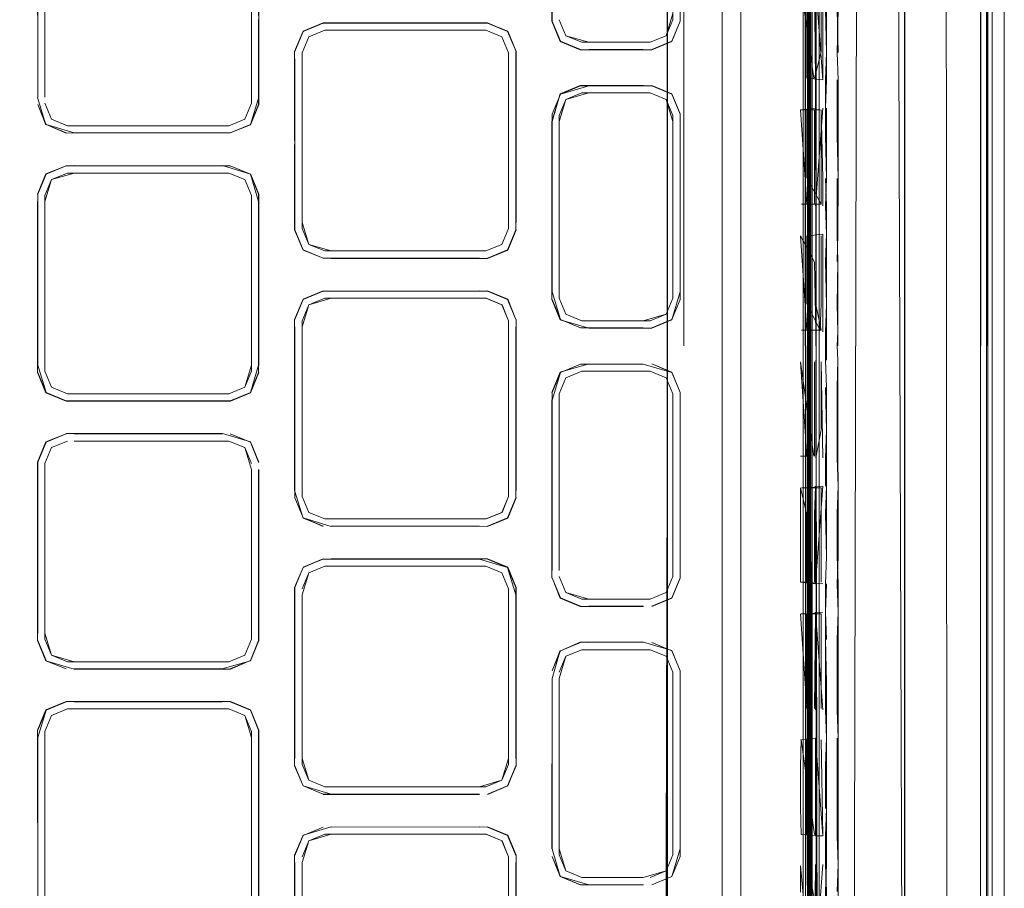
# Model space of a CAD drawing. Units: metres. Extents: x 4.48 to 13.14, y -7.46 to -1.95.
# Drawn here: x 6.83 to 6.9, y -4.94 to -4.87 of the extents above; entities that cross this region are included whole.
import ezdxf

# ---------------------------------------------------------------- set-up
doc = ezdxf.new("R2010")
doc.units = ezdxf.units.M
doc.header["$MEASUREMENT"] = 0

# ---------------------------------------------------------------- blocks, each defined once
blk = doc.blocks.new('6c36d870-0eeb-42c6-b902-b7489526d2e2')
at = {"color": 18, "lineweight": 9, "true_color": 0x000000}
for p, q in [((6.885374, -4.732968), (6.885374, -4.895145)), ((6.897722, -5.025392), (6.897719, -4.740812)), ((6.898602, -4.740702), (6.898602, -5.026167)), ((6.884403, -5.025392), (6.884403, -4.745843)), ((6.899516, -4.764123), (6.899516, -5.037809)), ((6.884738, -5.025392), (6.884738, -4.764898)), ((6.884872, -5.025392), (6.884872, -4.764898)), ((6.885603, -4.764898), (6.885603, -5.057322)), ((6.875431, -4.770196), (6.875431, -4.895145)), ((6.898271, -5.020366), (6.898271, -4.769924)), ((6.878328, -4.877799), (6.878328, -4.828963)), ((6.885069, -4.832005), (6.885073, -4.877275)), ((6.892036, -4.896217), (6.892036, -4.869869)), ((6.846768, -4.886309), (6.846768, -4.873125)), ((6.862282, -4.885869), (6.862282, -4.873565)), ((6.88697, -4.879335), (6.88697, -4.87514)), ((6.843528, -4.876468), (6.843528, -4.877015)), ((6.866081, -4.877828), (6.866579, -4.876627)), ((6.842883, -4.878515), (6.843507, -4.877011)), ((6.884693, -4.877393), (6.884693, -4.882509)), ((6.829155, -4.878603), (6.827954, -4.878105)), ((6.842472, -4.878105), (6.841271, -4.878603)), ((6.874621, -4.87829), (6.874621, -4.891086)), ((6.878328, -4.898589), (6.878328, -4.877799)), ((6.842882, -4.882239), (6.841378, -4.881616)), ((6.841271, -4.882152), (6.842472, -4.88265)), ((6.885074, -4.882556), (6.885074, -4.898267)), ((6.826919, -4.883743), (6.826919, -4.896594)), ((6.827455, -4.88385), (6.827455, -4.896594)), ((6.846231, -4.886416), (6.846855, -4.88792)), ((6.884693, -4.886859), (6.884694, -4.891975)), ((6.848467, -4.888008), (6.847266, -4.88751)), ((6.885874, -4.894072), (6.885873, -4.888801)), ((6.860089, -4.891557), (6.848962, -4.891557)), ((6.861785, -4.892055), (6.860584, -4.891557)), ((6.866081, -4.891086), (6.866081, -4.891548)), ((6.885074, -4.898264), (6.885074, -4.892021)), ((6.846768, -4.893255), (6.846768, -4.893696)), ((6.862282, -4.90644), (6.862282, -4.893255)), ((6.8724, -4.893247), (6.872922, -4.893247)), ((6.892036, -4.895145), (6.892038, -4.94583)), ((6.898175, -5.049478), (6.89818, -4.895145)), ((6.892037, -4.967751), (6.892036, -4.896217)), ((6.842472, -4.898235), (6.84127, -4.898733)), ((6.885074, -4.898267), (6.885072, -4.922471)), ((6.878328, -4.898589), (6.878328, -4.961423)), ((6.84078, -4.901724), (6.829043, -4.901724)), ((6.826919, -4.903874), (6.827543, -4.90237)), ((6.840776, -4.902282), (6.84127, -4.902282)), ((6.884693, -4.903431), (6.884206, -4.903431)), ((6.827455, -4.917165), (6.827455, -4.90398)), ((6.842969, -4.904421), (6.842969, -4.917165)), ((6.84297, -4.904421), (6.84297, -4.917165)), ((6.847266, -4.90764), (6.846768, -4.90644)), ((6.88526, -4.912897), (6.88526, -4.907781)), ((6.884693, -4.912897), (6.884205, -4.912897)), ((6.846231, -4.913279), (6.846231, -4.92613)), ((6.846231, -4.913826), (6.846231, -4.92613)), ((6.867779, -4.917957), (6.872921, -4.917957)), ((6.841271, -4.918863), (6.842472, -4.918366)), ((6.865544, -4.932914), (6.865544, -4.920118)), ((6.86608, -4.933376), (6.86608, -4.920118)), ((6.885072, -4.922471), (6.885071, -4.941403)), ((6.827456, -4.936855), (6.827456, -4.924111)), ((6.827456, -4.924111), (6.827456, -4.924551)), ((6.84297, -4.924111), (6.84297, -4.936855)), ((6.826919, -4.924551), (6.826919, -4.936855)), ((6.843507, -4.924551), (6.843507, -4.936855)), ((6.886971, -4.931937), (6.88697, -4.924616)), ((6.862282, -4.92657), (6.862282, -4.92613)), ((6.846855, -4.928181), (6.846231, -4.926677)), ((6.860092, -4.928826), (6.848356, -4.928826)), ((6.886149, -4.929887), (6.886149, -4.934082)), ((6.885872, -4.931937), (6.885345, -4.931937)), ((6.862819, -4.94626), (6.862819, -4.933956)), ((6.867672, -4.935611), (6.872399, -4.935611))]:
    blk.add_line(p, q, dxfattribs=at)
for points in [[(6.687682, -4.752481), (6.687667, -4.740922), (6.688475, -4.736561), (6.690972, -4.733188), (6.694025, -4.730913), (6.697973, -4.730031), (6.883424, -4.730031), (6.884574, -4.730557), (6.88505, -4.731827), (6.88505, -5.058463)], [(6.89818, -4.895145), (6.898175, -4.740812), (6.897317, -4.736126), (6.895037, -4.732392), (6.891657, -4.729874)], [(6.88456, -4.895145), (6.88456, -4.731834), (6.88409, -4.730582)], [(6.884603, -4.895145), (6.88456, -5.057322), (6.884603, -4.731827)], [(6.896875, -4.736122), (6.897738, -4.74081), (6.897744, -4.895145), (6.897733, -4.740811)], [(6.874192, -4.741822), (6.874192, -4.761642), (6.874221, -4.742179), (6.874221, -4.895145), (6.874221, -4.761642), (6.874191, -4.895145)], [(6.874221, -5.025387), (6.874226, -4.741775)], [(6.879722, -5.04048), (6.879722, -4.74981), (6.878465, -4.746777), (6.875431, -4.74552), (6.872675, -4.74552)], [(6.879722, -4.74981), (6.879722, -5.04048), (6.878465, -5.043513)], [(6.884791, -4.764856), (6.884872, -4.752481), (6.884791, -4.764898), (6.884872, -5.041422)], [(6.874186, -4.895145), (6.874187, -4.761642), (6.874191, -4.895145)], [(6.898175, -5.037809), (6.89818, -4.895145), (6.89819, -5.026167), (6.89818, -4.764123), (6.898196, -4.895145), (6.898175, -4.764123)], [(6.884791, -4.764898), (6.884791, -5.057322), (6.88506, -5.041422)], [(6.885089, -4.895145), (6.885089, -4.764898), (6.88506, -4.895145)], [(6.884958, -4.769924), (6.884958, -5.020366), (6.887642, -5.020398)], [(6.885135, -5.020397), (6.888055, -5.020398), (6.888634, -4.769924), (6.885016, -4.769892)], [(6.885064, -4.773094), (6.885055, -4.770069), (6.885075, -4.894072), (6.885064, -4.773094), (6.885074, -4.892021)], [(6.885135, -4.769892), (6.885603, -5.020366)], [(6.891237, -4.769893), (6.888679, -4.769893), (6.891238, -4.769893), (6.892092, -5.020397), (6.887951, -5.020398)], [(6.892038, -4.773158), (6.892034, -4.769987), (6.892016, -4.895145), (6.892038, -4.84446), (6.892016, -4.895145)], [(6.896947, -5.020397), (6.895257, -5.020397), (6.895107, -4.769924)], [(6.885054, -4.895145), (6.885055, -4.773118), (6.885056, -5.017133), (6.885064, -4.895145), (6.88506, -5.017137), (6.885074, -4.898264), (6.88506, -5.017137)], [(6.867673, -4.854679), (6.866168, -4.855303), (6.867668, -4.854657), (6.866151, -4.855286), (6.865523, -4.856802), (6.866168, -4.855303), (6.865544, -4.856807), (6.865544, -4.870741), (6.866168, -4.872245), (6.867673, -4.872869), (6.866168, -4.872245)], [(6.873029, -4.854679), (6.874533, -4.855303), (6.875157, -4.856807), (6.875179, -4.870745), (6.87455, -4.872262), (6.873029, -4.872869), (6.874533, -4.872245)], [(6.865544, -4.870741), (6.866151, -4.872262), (6.865523, -4.870745), (6.865523, -4.857372), (6.865544, -4.870741)], [(6.874621, -4.870634), (6.874123, -4.871835), (6.874621, -4.870634), (6.874621, -4.857376)], [(6.827526, -4.862092), (6.826897, -4.863609), (6.827543, -4.862109), (6.826919, -4.863613), (6.826919, -4.876464)], [(6.841271, -4.862021), (6.842472, -4.862519), (6.84297, -4.86372), (6.84297, -4.876904), (6.842472, -4.878105)], [(6.827456, -4.86416), (6.827953, -4.862519), (6.827456, -4.86372), (6.827456, -4.876464), (6.827455, -4.86416)], [(6.827456, -4.876464), (6.827456, -4.86372), (6.827954, -4.862519)], [(6.843528, -4.877015), (6.842899, -4.878532), (6.841378, -4.879139), (6.842882, -4.878515), (6.843506, -4.877011), (6.843507, -4.86416)], [(6.84297, -4.876464), (6.84297, -4.86416), (6.84297, -4.876904)], [(6.843506, -4.86416), (6.843528, -4.876468), (6.843528, -4.863609)], [(6.88697, -4.865674), (6.887024, -4.863624), (6.887024, -4.867819), (6.88697, -4.869869), (6.887024, -4.87309)], [(6.88697, -4.865674), (6.887024, -4.867819), (6.887024, -4.869869), (6.88697, -4.87309)], [(6.885196, -4.875033), (6.884205, -4.867926)], [(6.884693, -4.867926), (6.884693, -4.875033)], [(6.885346, -4.87514), (6.885259, -4.867926)], [(6.885873, -4.869869), (6.885873, -4.87514), (6.885345, -4.867819)], [(6.885748, -4.873043), (6.885748, -4.867926), (6.885873, -4.869869)], [(6.874621, -4.870172), (6.874123, -4.871835), (6.872922, -4.872333), (6.867779, -4.872333), (6.866578, -4.871835), (6.86608, -4.870634)], [(6.860694, -4.870869), (6.848356, -4.870869), (6.846839, -4.871498), (6.84621, -4.873014), (6.846855, -4.871514), (6.846231, -4.873018)], [(6.846855, -4.871514), (6.84836, -4.87089), (6.86069, -4.87089), (6.862211, -4.871498), (6.86284, -4.873014), (6.862195, -4.871514)], [(6.862195, -4.871514), (6.86069, -4.87089), (6.84836, -4.87089), (6.846855, -4.871514)], [(6.86069, -4.87089), (6.862195, -4.871514), (6.86069, -4.87089)], [(6.862819, -4.873018), (6.86284, -4.885873), (6.86284, -4.873014), (6.862195, -4.871514), (6.860694, -4.870869)], [(6.868302, -4.872333), (6.866578, -4.871835), (6.86608, -4.870634)], [(6.86608, -4.870634), (6.866578, -4.871835), (6.867779, -4.872333), (6.872399, -4.872333), (6.868302, -4.872333)], [(6.866151, -4.872262), (6.867668, -4.87289), (6.873033, -4.87289), (6.87455, -4.872262), (6.875157, -4.870741), (6.874533, -4.872245)], [(6.846768, -4.873125), (6.847266, -4.871924), (6.848467, -4.871427), (6.860583, -4.871427)], [(6.860583, -4.871427), (6.861784, -4.871924), (6.862282, -4.873125), (6.862282, -4.886309), (6.861784, -4.88751)], [(6.847266, -4.871924), (6.846768, -4.873125), (6.847266, -4.871924)], [(6.846768, -4.873125), (6.847266, -4.871924)], [(6.84836, -4.888544), (6.846855, -4.88792), (6.846231, -4.886416), (6.84621, -4.873014)], [(6.846768, -4.873125), (6.846768, -4.885869), (6.846768, -4.873565)], [(6.862819, -4.886416), (6.862195, -4.88792), (6.86069, -4.888544), (6.862195, -4.88792), (6.862819, -4.886416), (6.862819, -4.873018)], [(6.868302, -4.872869), (6.872399, -4.872869), (6.868302, -4.872869)], [(6.885073, -4.87513), (6.885073, -4.873079), (6.885073, -4.879327), (6.885073, -4.877275)], [(6.88526, -4.875033), (6.885748, -4.873043)], [(6.886149, -4.877285), (6.886148, -4.882556), (6.886095, -4.879335), (6.886095, -4.877285), (6.886149, -4.87514), (6.886149, -4.87309), (6.886095, -4.87514), (6.886095, -4.877285)], [(6.887024, -4.882556), (6.887024, -4.87514), (6.88697, -4.87309), (6.887024, -4.87514)], [(6.846231, -4.885869), (6.846231, -4.873565), (6.846231, -4.885869)], [(6.860583, -4.888008), (6.861784, -4.88751), (6.862282, -4.886309), (6.862282, -4.873565), (6.862282, -4.885869)], [(6.861784, -4.88751), (6.862282, -4.886309), (6.862282, -4.873565)], [(6.862819, -4.873565), (6.862819, -4.885869)], [(6.884757, -4.875033), (6.885873, -4.87514)], [(6.885073, -4.879327), (6.885073, -4.87514), (6.885074, -4.882556)], [(6.865544, -4.87829), (6.866151, -4.8762), (6.867668, -4.875572), (6.872403, -4.875572), (6.868302, -4.875593), (6.866168, -4.876217), (6.867673, -4.875593)], [(6.866579, -4.876627), (6.86778, -4.876129), (6.872922, -4.876129), (6.874123, -4.876627), (6.874621, -4.877828), (6.874621, -4.891548), (6.874123, -4.892749), (6.872922, -4.893247), (6.86778, -4.893247), (6.866579, -4.892749), (6.866081, -4.891548), (6.866081, -4.877828)], [(6.867673, -4.875593), (6.866168, -4.876217), (6.867673, -4.875593)], [(6.874123, -4.876627), (6.872922, -4.876129), (6.868302, -4.876129), (6.866579, -4.876627), (6.867779, -4.876129)], [(6.874534, -4.876217), (6.873029, -4.875593), (6.867673, -4.875593)], [(6.874123, -4.876627), (6.872922, -4.876129), (6.868302, -4.876129)], [(6.874621, -4.877828), (6.874123, -4.876627), (6.874621, -4.877828), (6.874123, -4.876627), (6.872922, -4.876129)], [(6.875158, -4.877721), (6.874534, -4.876217), (6.873029, -4.875593), (6.874533, -4.876217)], [(6.875179, -4.877717), (6.87455, -4.8762), (6.873033, -4.875572), (6.874533, -4.876217)], [(6.826897, -4.876468), (6.827526, -4.878532), (6.826919, -4.877011)], [(6.829154, -4.878603), (6.827953, -4.878105), (6.827455, -4.876904), (6.827954, -4.878105), (6.829155, -4.878603), (6.841271, -4.878603), (6.842472, -4.878105)], [(6.829155, -4.878603), (6.827954, -4.878105), (6.827456, -4.876904)], [(6.842472, -4.878105), (6.84297, -4.876904), (6.842472, -4.878105), (6.841271, -4.878603), (6.829154, -4.878603)], [(6.843507, -4.876464), (6.842883, -4.878515), (6.841378, -4.879139), (6.82965, -4.879139)], [(6.865523, -4.878286), (6.866151, -4.8762)], [(6.866168, -4.876217), (6.865544, -4.877721), (6.865544, -4.891086), (6.866168, -4.893159), (6.867673, -4.893783), (6.866168, -4.893159), (6.865544, -4.891655)], [(6.86608, -4.87829), (6.866578, -4.876627), (6.866081, -4.877828)], [(6.866081, -4.877828), (6.866579, -4.876627), (6.866081, -4.877828)], [(6.875158, -4.877721), (6.874534, -4.876217), (6.875179, -4.877717), (6.875157, -4.891086), (6.87455, -4.893176), (6.873033, -4.893804), (6.868299, -4.893804)], [(6.874621, -4.87829), (6.874123, -4.876627), (6.874621, -4.877828), (6.874621, -4.891086)], [(6.82965, -4.879139), (6.827543, -4.878515), (6.826919, -4.877011)], [(6.827543, -4.878515), (6.826919, -4.877011), (6.827543, -4.878515), (6.829047, -4.879139), (6.827543, -4.878515)], [(6.884693, -4.884499), (6.884205, -4.877393), (6.885684, -4.877393)], [(6.884269, -4.877393), (6.885346, -4.877285)], [(6.88526, -4.877393), (6.885261, -4.884499)], [(6.885873, -4.877285), (6.885346, -4.884606)], [(6.885748, -4.879382), (6.885748, -4.877393), (6.885873, -4.882556)], [(6.842472, -4.878105), (6.841271, -4.878603), (6.829155, -4.878603)], [(6.867673, -4.893783), (6.8724, -4.893783), (6.868299, -4.893804), (6.866151, -4.893176), (6.865523, -4.891659), (6.865523, -4.878286), (6.865544, -4.891086)], [(6.865544, -4.87829), (6.865544, -4.891086)], [(6.866081, -4.87829), (6.86608, -4.891548), (6.86608, -4.87829)], [(6.874621, -4.891086), (6.874621, -4.87829)], [(6.875157, -4.891086), (6.875157, -4.877721), (6.875158, -4.891086)], [(6.875179, -4.891659), (6.875158, -4.87829), (6.875157, -4.891086)], [(6.885748, -4.879382), (6.885748, -4.884499)], [(6.88697, -4.879335), (6.887024, -4.882556), (6.887023, -4.886751), (6.88697, -4.888801)], [(6.829047, -4.881616), (6.827526, -4.882223), (6.826897, -4.883739)], [(6.829047, -4.881616), (6.827543, -4.882239), (6.826919, -4.883743), (6.826919, -4.896594), (6.826919, -4.88429)], [(6.843506, -4.896594), (6.843506, -4.883743), (6.842882, -4.882239), (6.841377, -4.881616), (6.829047, -4.881616), (6.827543, -4.882239), (6.826919, -4.883743)], [(6.826919, -4.883743), (6.827543, -4.882239), (6.829047, -4.881616)], [(6.84078, -4.881594), (6.842882, -4.882239), (6.841378, -4.881616), (6.829645, -4.881594), (6.840776, -4.881616)], [(6.827455, -4.884291), (6.827953, -4.88265), (6.829154, -4.882152), (6.827953, -4.88265)], [(6.827953, -4.88265), (6.827455, -4.88385), (6.827953, -4.88265)], [(6.827953, -4.898235), (6.827455, -4.897035), (6.827455, -4.88385), (6.827953, -4.88265)], [(6.829154, -4.882152), (6.840776, -4.882152), (6.829649, -4.882152), (6.827953, -4.88265), (6.829154, -4.882152)], [(6.827953, -4.88265), (6.829154, -4.882152), (6.841271, -4.882152), (6.842472, -4.88265), (6.84297, -4.88385), (6.84297, -4.897035)], [(6.842472, -4.88265), (6.841271, -4.882152), (6.842472, -4.88265)], [(6.84297, -4.88385), (6.842472, -4.88265), (6.84297, -4.88385)], [(6.842882, -4.882239), (6.843506, -4.883743), (6.843506, -4.896594)], [(6.843506, -4.88429), (6.842882, -4.882239), (6.843506, -4.883743), (6.843506, -4.897141)], [(6.842899, -4.882223), (6.843528, -4.883739), (6.843528, -4.896598)], [(6.88427, -4.884499), (6.885748, -4.884499), (6.884693, -4.882509)], [(6.885873, -4.882556), (6.885873, -4.884606)], [(6.886094, -4.888801), (6.886148, -4.892022), (6.886148, -4.886751), (6.886095, -4.884606), (6.886148, -4.882556)], [(6.886094, -4.888801), (6.886148, -4.886751), (6.886148, -4.884606), (6.886095, -4.882556)], [(6.887023, -4.888801), (6.88697, -4.886751), (6.88697, -4.882556)], [(6.827543, -4.898646), (6.829043, -4.899291), (6.827526, -4.898662), (6.826897, -4.897146), (6.826897, -4.884287)], [(6.827455, -4.88385)], [(6.827455, -4.896594), (6.827455, -4.884291), (6.827455, -4.896594)], [(6.84297, -4.884291), (6.84297, -4.896594), (6.84297, -4.88385)], [(6.84297, -4.884291), (6.84297, -4.896594), (6.84297, -4.884291)], [(6.846768, -4.885869), (6.847266, -4.88751), (6.846768, -4.886309)], [(6.846768, -4.885869), (6.847266, -4.88751), (6.846768, -4.886309)], [(6.848467, -4.888008), (6.847266, -4.88751), (6.846768, -4.886309)], [(6.860088, -4.888544), (6.848958, -4.888565), (6.860694, -4.888565), (6.862211, -4.887937), (6.86284, -4.88642)], [(6.860583, -4.888008), (6.861784, -4.88751), (6.862282, -4.886309)], [(6.86069, -4.888544), (6.862195, -4.88792), (6.862819, -4.886416), (6.862195, -4.88792)], [(6.884694, -4.893965), (6.884206, -4.886859), (6.885261, -4.888848)], [(6.885873, -4.886751), (6.884757, -4.886859)], [(6.885347, -4.892023), (6.885347, -4.886751)], [(6.885748, -4.891975), (6.885748, -4.886859)], [(6.885873, -4.888801), (6.885873, -4.886751)], [(6.848962, -4.888008), (6.847266, -4.88751), (6.848467, -4.888008), (6.860088, -4.888008), (6.848961, -4.888008)], [(6.861784, -4.88751), (6.860583, -4.888008), (6.848467, -4.888008)], [(6.84836, -4.888544), (6.860088, -4.888544)], [(6.885347, -4.894072), (6.885261, -4.888848)], [(6.84621, -4.893144), (6.846839, -4.891628), (6.848356, -4.890999), (6.846856, -4.891644)], [(6.846856, -4.891644), (6.84621, -4.893144), (6.84621, -4.906003)], [(6.846231, -4.893149), (6.846855, -4.891644), (6.84836, -4.891021)], [(6.846232, -4.893149), (6.846855, -4.891644), (6.84836, -4.891021), (6.86069, -4.891021), (6.862195, -4.891644), (6.86069, -4.891021)], [(6.847266, -4.892055), (6.848467, -4.891557), (6.860584, -4.891557), (6.861785, -4.892055), (6.862283, -4.893255), (6.862283, -4.90644), (6.861785, -4.90764), (6.860584, -4.908138), (6.848467, -4.908138), (6.847266, -4.90764), (6.846768, -4.90644), (6.846768, -4.893696)], [(6.860088, -4.891557), (6.848962, -4.891557), (6.847266, -4.892055), (6.848467, -4.891557)], [(6.862819, -4.893149), (6.862211, -4.891628), (6.862819, -4.893149), (6.862211, -4.891628), (6.860694, -4.890999), (6.848962, -4.891021), (6.860092, -4.890999)], [(6.860583, -4.891557), (6.861784, -4.892055), (6.860584, -4.891557)], [(6.862819, -4.893149), (6.862195, -4.891644), (6.862819, -4.893149)], [(6.866168, -4.893159), (6.865544, -4.891655), (6.866168, -4.893159)], [(6.866081, -4.891548), (6.866579, -4.892749), (6.86778, -4.893247), (6.866578, -4.892749), (6.86608, -4.891548)], [(6.872399, -4.893247), (6.874123, -4.892749), (6.874621, -4.891548), (6.874123, -4.892749), (6.872922, -4.893247)], [(6.874534, -4.893159), (6.875158, -4.891655), (6.874533, -4.893159)], [(6.846768, -4.893255), (6.847266, -4.892055), (6.846768, -4.893255)], [(6.846768, -4.893696), (6.847266, -4.892055)], [(6.862282, -4.893255), (6.861784, -4.892055), (6.862282, -4.893255)], [(6.88427, -4.893965), (6.885748, -4.893965), (6.885347, -4.892023)], [(6.885748, -4.891975), (6.885685, -4.893965), (6.884694, -4.891975)], [(6.886148, -4.896217), (6.886148, -4.892022), (6.886094, -4.894072), (6.886094, -4.896217)], [(6.86284, -4.906003), (6.86284, -4.893144)], [(6.867673, -4.893783), (6.866168, -4.893159), (6.867673, -4.893783)], [(6.874123, -4.892749), (6.872922, -4.893247)], [(6.848356, -4.908696), (6.846855, -4.908051), (6.846231, -4.906546), (6.846231, -4.893696), (6.846232, -4.906547)], [(6.862819, -4.905999), (6.862819, -4.893696), (6.862819, -4.906547), (6.862195, -4.908051), (6.86069, -4.908674), (6.848958, -4.908696), (6.846856, -4.908051), (6.846232, -4.906547)], [(6.846768, -4.905999), (6.846768, -4.893696), (6.846768, -4.905999)], [(6.862282, -4.905999), (6.862282, -4.893696), (6.862282, -4.90644), (6.861785, -4.90764), (6.860584, -4.908138), (6.848467, -4.908138), (6.847266, -4.90764), (6.846768, -4.90644)], [(6.862819, -4.905999), (6.862819, -4.893696), (6.862819, -4.905999)], [(6.868302, -4.893247), (6.8724, -4.893247), (6.868302, -4.893247)], [(6.868302, -4.893247), (6.8724, -4.893247)], [(6.887023, -4.895145), (6.887023, -4.894072), (6.886969, -4.895145)], [(6.873816, -5.048515), (6.874226, -4.895145)], [(6.874192, -5.048072), (6.874186, -4.895145), (6.874187, -5.048065)], [(6.874221, -5.048111), (6.874191, -4.895145), (6.874192, -5.048072)], [(6.884891, -5.060578), (6.88555, -5.058682), (6.885374, -5.057322), (6.885374, -4.895145)], [(6.884929, -5.057322), (6.88506, -4.895145), (6.88506, -5.041422)], [(6.887023, -4.903539), (6.887023, -4.896217), (6.886969, -4.895145), (6.887023, -4.896217), (6.886969, -4.898267), (6.88697, -4.903539)], [(6.89121, -5.060426), (6.894596, -5.057913), (6.896875, -5.054168), (6.897738, -5.04948), (6.897739, -4.895145), (6.897733, -5.037809)], [(6.826919, -4.896594), (6.827543, -4.898646), (6.826919, -4.897141)], [(6.843506, -4.896594), (6.842882, -4.898646), (6.841382, -4.899291), (6.829043, -4.899291), (6.841377, -4.899269)], [(6.84297, -4.896594), (6.842472, -4.898235), (6.84297, -4.897035)], [(6.865544, -4.898635), (6.866168, -4.897131), (6.867673, -4.896507), (6.872399, -4.896507), (6.868299, -4.896486), (6.866151, -4.897114), (6.865523, -4.898631)], [(6.865544, -4.899204), (6.866168, -4.897131), (6.867673, -4.896507), (6.872399, -4.896507)], [(6.872399, -4.896507), (6.874533, -4.897131), (6.873033, -4.896486), (6.87455, -4.897114), (6.875179, -4.898631), (6.875179, -4.912573), (6.87455, -4.91409), (6.873033, -4.914718)], [(6.873033, -4.896486)], [(6.885197, -4.903431), (6.884206, -4.896325), (6.884693, -4.903431)], [(6.884758, -4.896325)], [(6.885261, -4.903431), (6.885261, -4.896325)], [(6.885347, -4.898267), (6.885347, -4.896217)], [(6.885748, -4.901441), (6.885748, -4.896325), (6.885873, -4.903539)], [(6.886094, -4.898267), (6.886148, -4.901488), (6.886148, -4.898267), (6.886094, -4.896217), (6.886148, -4.898267)], [(6.827455, -4.897035), (6.827953, -4.898235), (6.829154, -4.898733), (6.84127, -4.898733), (6.842472, -4.898235), (6.84127, -4.898733)], [(6.827953, -4.898235), (6.827455, -4.897035), (6.827953, -4.898235), (6.829154, -4.898733)], [(6.827455, -4.897035), (6.827953, -4.898235), (6.829154, -4.898733), (6.841271, -4.898733)], [(6.827543, -4.898646), (6.829047, -4.899269), (6.841377, -4.899269), (6.842882, -4.898646), (6.843506, -4.897141)], [(6.84297, -4.897035), (6.842472, -4.898235), (6.841271, -4.898733)], [(6.841382, -4.899291), (6.842899, -4.898662), (6.843528, -4.897146)], [(6.86608, -4.912), (6.86608, -4.898742), (6.866578, -4.897541)], [(6.866578, -4.897541), (6.867779, -4.897043), (6.872922, -4.897043), (6.874123, -4.897541)], [(6.874621, -4.898742), (6.874123, -4.897541), (6.872922, -4.897043), (6.868302, -4.897043), (6.872399, -4.897043)], [(6.868302, -4.897043)], [(6.874621, -4.898742), (6.874123, -4.897541), (6.872922, -4.897043)], [(6.874123, -4.897541), (6.874621, -4.898742), (6.874621, -4.912462), (6.874123, -4.913663), (6.872922, -4.914161)], [(6.841271, -4.898733), (6.829154, -4.898733), (6.827953, -4.898235)], [(6.885347, -4.898267), (6.885347, -4.903539)], [(6.841377, -4.899269), (6.842882, -4.898646), (6.841377, -4.899269)], [(6.865544, -4.898635), (6.865523, -4.912573), (6.865523, -4.8992), (6.865544, -4.912)], [(6.86608, -4.899204), (6.86608, -4.912), (6.86608, -4.899204)], [(6.873029, -4.914697), (6.874533, -4.914073), (6.875157, -4.912569), (6.875157, -4.899204), (6.875157, -4.912569), (6.874533, -4.914073), (6.873029, -4.914697)], [(6.874621, -4.912), (6.874621, -4.899204), (6.874621, -4.912)], [(6.874621, -4.899204)], [(6.829047, -4.901746), (6.827542, -4.90237), (6.826919, -4.903874), (6.827526, -4.902353), (6.829047, -4.901746), (6.827526, -4.902353), (6.826897, -4.903869), (6.826897, -4.917276), (6.827526, -4.918792), (6.829047, -4.9194)], [(6.840776, -4.901746), (6.829649, -4.901746), (6.84078, -4.901724), (6.842899, -4.902353), (6.843506, -4.903874)], [(6.842882, -4.90237), (6.841377, -4.901746), (6.842882, -4.90237), (6.843506, -4.903874), (6.842882, -4.90237)], [(6.885074, -4.903527), (6.885074, -4.90148), (6.885074, -4.907718), (6.885074, -4.905672)], [(6.885347, -4.903539), (6.885748, -4.901441)], [(6.886148, -4.905683), (6.886148, -4.901488), (6.886094, -4.903538), (6.886095, -4.905683)], [(6.829154, -4.902282), (6.827953, -4.90278), (6.827455, -4.903981), (6.827455, -4.916725), (6.827455, -4.904421)], [(6.827455, -4.90398), (6.827953, -4.90278), (6.829154, -4.902282)], [(6.827953, -4.90278), (6.827455, -4.903981), (6.827953, -4.90278), (6.829154, -4.902282), (6.827953, -4.90278)], [(6.829154, -4.902282), (6.827953, -4.90278), (6.827455, -4.903981)], [(6.829649, -4.902282), (6.84127, -4.902282), (6.842472, -4.90278), (6.84297, -4.90398)], [(6.842472, -4.90278), (6.84127, -4.902282), (6.842472, -4.90278)], [(6.842472, -4.90278), (6.84127, -4.902282), (6.842472, -4.90278), (6.842969, -4.903981)], [(6.84297, -4.916725), (6.842969, -4.904421), (6.842472, -4.90278), (6.842969, -4.903981)], [(6.885074, -4.907718), (6.885074, -4.903527), (6.885074, -4.905672)], [(6.887024, -4.913005), (6.88697, -4.910955), (6.88697, -4.907733), (6.887024, -4.905684), (6.887023, -4.903539)], [(6.88697, -4.913005), (6.887024, -4.910955), (6.887024, -4.905684), (6.88697, -4.903539)], [(6.826919, -4.916725), (6.826919, -4.904421), (6.826919, -4.916725)], [(6.827455, -4.904421), (6.827455, -4.916725)], [(6.827953, -4.918366), (6.829154, -4.918863), (6.827953, -4.918366), (6.827455, -4.917165), (6.827455, -4.904421)], [(6.829649, -4.9194), (6.840776, -4.9194), (6.842899, -4.918792), (6.843528, -4.917276), (6.843528, -4.904417)], [(6.841271, -4.918863), (6.842472, -4.918366), (6.842969, -4.917165), (6.842969, -4.904421)], [(6.842882, -4.918776), (6.843506, -4.917272), (6.843506, -4.904421)], [(6.843506, -4.904421), (6.843506, -4.917272), (6.842882, -4.918776)], [(6.843506, -4.904421), (6.843506, -4.917272)], [(6.885346, -4.913005), (6.885873, -4.905684), (6.884757, -4.905791)], [(6.885346, -4.905684), (6.88526, -4.907781)], [(6.885346, -4.913005), (6.885346, -4.905684)], [(6.84621, -4.906003), (6.846839, -4.908067), (6.84836, -4.908674)], [(6.846232, -4.905999)], [(6.846768, -4.90644), (6.847266, -4.90764), (6.848467, -4.908138), (6.860583, -4.908138), (6.861784, -4.90764), (6.862282, -4.90644)], [(6.885346, -4.913005), (6.884205, -4.912897), (6.884206, -4.905791), (6.884693, -4.907781)], [(6.88427, -4.905791), (6.885748, -4.905791), (6.885748, -4.912897)], [(6.846232, -4.906547), (6.846855, -4.908051), (6.84836, -4.908674), (6.846856, -4.908051)], [(6.884693, -4.907781), (6.884693, -4.912897), (6.885873, -4.913005)], [(6.848962, -4.908674), (6.860089, -4.908674), (6.848962, -4.908674)], [(6.86069, -4.908674), (6.862195, -4.908051), (6.86069, -4.908674)], [(6.84836, -4.911151), (6.846839, -4.911758), (6.848356, -4.91113), (6.846855, -4.911775), (6.846231, -4.913279), (6.846231, -4.92613)], [(6.84836, -4.911151), (6.860088, -4.911151), (6.848958, -4.91113), (6.860694, -4.91113)], [(6.860088, -4.911151), (6.862195, -4.911775), (6.862819, -4.913279), (6.862819, -4.92613), (6.862819, -4.913826), (6.862195, -4.911775), (6.86069, -4.911151)], [(6.862819, -4.913279), (6.862195, -4.911775), (6.86069, -4.911151), (6.862195, -4.911775), (6.862819, -4.913279)], [(6.862819, -4.926677), (6.862195, -4.928181), (6.86284, -4.926681), (6.86284, -4.913275), (6.862211, -4.911758), (6.860694, -4.91113)], [(6.885073, -4.912981), (6.885073, -4.910934), (6.885073, -4.917173), (6.885073, -4.915126)], [(6.886095, -4.913004), (6.886148, -4.910955), (6.886095, -4.913004), (6.886095, -4.915149), (6.886149, -4.913004)], [(6.84836, -4.928805), (6.846855, -4.928181), (6.84836, -4.928805), (6.860088, -4.928805), (6.848962, -4.928805), (6.846855, -4.928181), (6.84621, -4.926681), (6.84621, -4.913275), (6.846855, -4.911775), (6.84621, -4.913275)], [(6.846768, -4.913826), (6.847266, -4.912185)], [(6.846768, -4.913386), (6.847266, -4.912185), (6.846768, -4.913386)], [(6.847266, -4.912185), (6.848467, -4.911687), (6.860583, -4.911687)], [(6.860583, -4.911687), (6.848962, -4.911687), (6.860583, -4.911687)], [(6.848962, -4.911687)], [(6.861784, -4.912185), (6.860583, -4.911687), (6.861784, -4.912185)], [(6.860583, -4.911687), (6.861784, -4.912185), (6.862282, -4.913386), (6.862282, -4.92613)], [(6.862282, -4.913386), (6.861784, -4.912185), (6.862282, -4.913386), (6.862282, -4.92657)], [(6.872399, -4.914697), (6.868302, -4.914697), (6.872403, -4.914718), (6.867668, -4.914718), (6.866151, -4.91409), (6.865544, -4.912569), (6.866151, -4.91409), (6.867673, -4.914697), (6.866168, -4.914073), (6.865544, -4.912569)], [(6.872922, -4.914161), (6.867779, -4.914161), (6.866578, -4.913663), (6.86608, -4.912462)], [(6.874123, -4.913663), (6.872922, -4.914161), (6.874123, -4.913663), (6.874621, -4.912462), (6.874123, -4.913663)], [(6.885073, -4.917173), (6.885073, -4.912981), (6.885073, -4.915126)], [(6.887024, -4.913005), (6.887024, -4.91515), (6.88697, -4.913005)], [(6.846768, -4.913826), (6.846768, -4.92613), (6.846768, -4.913826)], [(6.862282, -4.92613), (6.861784, -4.927771), (6.860583, -4.928268), (6.848467, -4.928268), (6.847266, -4.927771), (6.846768, -4.92657), (6.846768, -4.913826)], [(6.846768, -4.92613), (6.846768, -4.913826), (6.846768, -4.92657)], [(6.860088, -4.928268), (6.861784, -4.927771), (6.862282, -4.92657), (6.862282, -4.913826)], [(6.862819, -4.913826)], [(6.884693, -4.922363), (6.884205, -4.915257)], [(6.885748, -4.917247), (6.885748, -4.915257), (6.884269, -4.915257)], [(6.884693, -4.915257), (6.884693, -4.922363)], [(6.885873, -4.91515), (6.884757, -4.915257)], [(6.885345, -4.922471), (6.885346, -4.91515), (6.885259, -4.922364)], [(6.885346, -4.91515), (6.885873, -4.922471)], [(6.886095, -4.917199), (6.886095, -4.915149), (6.886149, -4.917199)], [(6.827455, -4.916725), (6.827953, -4.918366), (6.827455, -4.917165)], [(6.829649, -4.918863), (6.827953, -4.918365), (6.827455, -4.917165)], [(6.841271, -4.918863), (6.829154, -4.918863), (6.827953, -4.918366), (6.829154, -4.918863), (6.84127, -4.918863), (6.842472, -4.918366), (6.84297, -4.917165)], [(6.84297, -4.917165), (6.842472, -4.918365), (6.84127, -4.918863), (6.829649, -4.918863)], [(6.865544, -4.920118), (6.865523, -4.932918), (6.865544, -4.920118), (6.866151, -4.918028), (6.865544, -4.919549), (6.866167, -4.918045), (6.867668, -4.9174)], [(6.867672, -4.917421), (6.866167, -4.918045), (6.865544, -4.919549)], [(6.866167, -4.918045), (6.867673, -4.917421), (6.872403, -4.9174), (6.87455, -4.918028), (6.875179, -4.919545), (6.875157, -4.932914)], [(6.866168, -4.918045), (6.867668, -4.9174), (6.872403, -4.9174), (6.868302, -4.917421)], [(6.885748, -4.917247), (6.885748, -4.922363)], [(6.886095, -4.922471), (6.886095, -4.917199), (6.886149, -4.920421), (6.886149, -4.924616), (6.886095, -4.926665), (6.886095, -4.929887)], [(6.86608, -4.920118), (6.866578, -4.918455), (6.867779, -4.917957)], [(6.866578, -4.918455), (6.866081, -4.919656), (6.866579, -4.918455), (6.867779, -4.917957), (6.866579, -4.918455)], [(6.872921, -4.917957), (6.874123, -4.918455), (6.874621, -4.919656), (6.874621, -4.933376)], [(6.874533, -4.918045), (6.875157, -4.919549), (6.875157, -4.933483), (6.874533, -4.934987), (6.873028, -4.935611), (6.874533, -4.934987)], [(6.874533, -4.918045), (6.875157, -4.919549), (6.875157, -4.933483)], [(6.829645, -4.919421), (6.827526, -4.918792), (6.829047, -4.9194)], [(6.841377, -4.9194), (6.842882, -4.918776), (6.841382, -4.919421), (6.829645, -4.919421), (6.840776, -4.9194)], [(6.865544, -4.920118), (6.865544, -4.932914), (6.866151, -4.935004), (6.865544, -4.933483), (6.866167, -4.934987)], [(6.866081, -4.920118), (6.86608, -4.932914), (6.866579, -4.934577), (6.86778, -4.935075)], [(6.866081, -4.920118), (6.86608, -4.932914)], [(6.875157, -4.933483), (6.874533, -4.934987), (6.873033, -4.935632), (6.87455, -4.935004), (6.875179, -4.933487), (6.875179, -4.920114), (6.875157, -4.932914)], [(6.826919, -4.924551), (6.826919, -4.936855), (6.826897, -4.924), (6.827526, -4.922483), (6.829043, -4.921855), (6.827543, -4.9225), (6.826919, -4.924004)], [(6.827543, -4.9225), (6.829048, -4.921876), (6.827543, -4.9225), (6.826919, -4.924004)], [(6.826919, -4.924551), (6.827543, -4.9225), (6.829048, -4.921876)], [(6.843528, -4.924), (6.842899, -4.922483), (6.841382, -4.921855), (6.829043, -4.921855)], [(6.827456, -4.924111), (6.827954, -4.92291), (6.829155, -4.922412), (6.841271, -4.922412), (6.842472, -4.92291), (6.84297, -4.924111)], [(6.84297, -4.924551), (6.842472, -4.92291), (6.841271, -4.922412), (6.829649, -4.922412), (6.840776, -4.922412)], [(6.84297, -4.936855), (6.84297, -4.924551), (6.842472, -4.92291), (6.841271, -4.922412)], [(6.842472, -4.92291), (6.841271, -4.922412), (6.842472, -4.92291)], [(6.886095, -4.922471), (6.886149, -4.924616), (6.886149, -4.929887), (6.886095, -4.931937)], [(6.84297, -4.924111), (6.842472, -4.92291), (6.84297, -4.924111)], [(6.827456, -4.924111), (6.827455, -4.936855), (6.827456, -4.924551)], [(6.843528, -4.924), (6.843528, -4.937406), (6.842899, -4.938923), (6.843506, -4.937402), (6.842883, -4.938906)], [(6.827543, -4.938906), (6.829048, -4.93953), (6.827543, -4.938906), (6.826897, -4.937406), (6.827526, -4.938923), (6.826919, -4.937402), (6.826897, -4.924547)], [(6.84297, -4.936855), (6.842472, -4.938496), (6.841271, -4.938994), (6.842472, -4.938496), (6.84297, -4.937295), (6.84297, -4.924551)], [(6.884204, -4.926713), (6.884268, -4.924723), (6.885259, -4.93183)], [(6.885345, -4.924616), (6.884205, -4.924723)], [(6.884693, -4.924723), (6.884693, -4.93183)], [(6.885345, -4.926666), (6.885345, -4.924616), (6.885872, -4.931937)], [(6.885872, -4.931937), (6.885748, -4.924723)], [(6.886971, -4.931937), (6.887024, -4.934082), (6.887024, -4.924616)], [(6.846768, -4.92613), (6.847266, -4.927771), (6.846768, -4.92657)], [(6.846231, -4.926677), (6.846839, -4.928197), (6.84621, -4.926681)], [(6.846768, -4.92657), (6.847266, -4.927771), (6.848467, -4.928268)], [(6.860088, -4.928268), (6.848467, -4.928268), (6.847266, -4.927771), (6.848467, -4.928268), (6.860583, -4.928268), (6.861784, -4.927771), (6.862282, -4.92657)], [(6.86069, -4.928805), (6.862211, -4.928197), (6.862819, -4.926677)], [(6.862195, -4.928181), (6.86069, -4.928805), (6.862195, -4.928181), (6.862819, -4.926677)], [(6.885345, -4.926666), (6.885345, -4.931937), (6.884268, -4.93183), (6.884204, -4.92984), (6.884204, -4.926713)], [(6.86069, -4.928805), (6.862211, -4.928197), (6.860694, -4.928826)], [(6.860089, -4.931281), (6.848958, -4.93126), (6.846839, -4.931889), (6.84621, -4.933405)], [(6.846231, -4.933409), (6.846856, -4.931905), (6.84836, -4.931281), (6.846855, -4.931905), (6.846232, -4.933409)], [(6.84836, -4.931281), (6.846855, -4.931905), (6.846232, -4.933409), (6.846855, -4.931905)], [(6.862195, -4.948311), (6.86284, -4.946811), (6.86284, -4.933405), (6.862211, -4.931889), (6.860694, -4.93126), (6.848962, -4.931281), (6.860092, -4.93126)], [(6.846768, -4.933956), (6.847266, -4.932315), (6.848467, -4.931818)], [(6.847266, -4.932315), (6.846768, -4.933516), (6.847266, -4.932315)], [(6.848962, -4.931818), (6.847266, -4.932315), (6.848467, -4.931818)], [(6.848467, -4.931818), (6.860584, -4.931818), (6.861785, -4.932315)], [(6.861785, -4.932315), (6.860583, -4.931818), (6.861785, -4.932315), (6.862282, -4.933516), (6.862282, -4.94626)], [(6.861784, -4.932315), (6.862282, -4.933516), (6.861785, -4.932315), (6.860583, -4.931818), (6.861785, -4.932315)], [(6.860583, -4.948399), (6.861784, -4.947901), (6.862282, -4.9467), (6.862283, -4.933516), (6.861784, -4.932315)], [(6.861785, -4.932315), (6.862283, -4.933516), (6.862283, -4.94626)], [(6.886095, -4.931937), (6.886095, -4.934082), (6.886149, -4.936132), (6.88615, -4.941403)], [(6.866081, -4.932914), (6.866578, -4.934577), (6.867779, -4.935075), (6.8724, -4.935075), (6.868302, -4.935075)], [(6.875157, -4.932914), (6.874533, -4.934987), (6.873028, -4.935611)], [(6.846232, -4.946807), (6.84621, -4.933405), (6.846231, -4.94626), (6.846232, -4.933956)], [(6.872399, -4.935075), (6.867779, -4.935075), (6.866578, -4.934577), (6.86608, -4.933376)], [(6.874621, -4.933376), (6.874123, -4.934577), (6.872922, -4.935075)], [(6.87462, -4.933376), (6.874123, -4.934577), (6.874621, -4.933376)], [(6.846232, -4.933956), (6.846232, -4.94626), (6.846231, -4.933956)], [(6.862283, -4.94626), (6.861785, -4.947901), (6.860584, -4.948399), (6.848467, -4.948399), (6.847266, -4.947901), (6.846768, -4.9467), (6.846768, -4.933956)], [(6.861785, -4.947901), (6.862283, -4.9467), (6.862282, -4.933956)], [(6.862819, -4.946807), (6.862819, -4.933956), (6.862819, -4.94626), (6.862195, -4.948311)], [(6.872399, -4.935075), (6.874123, -4.934577), (6.872921, -4.935075)], [(6.884204, -4.934189), (6.884692, -4.939306)], [(6.884204, -4.936179), (6.884204, -4.934189)], [(6.885344, -4.936132), (6.885344, -4.934082), (6.885258, -4.941296), (6.884692, -4.939306)], [(6.884756, -4.934189), (6.885747, -4.939306)], [(6.885259, -4.934189)], [(6.885344, -4.941403), (6.885872, -4.934082)], [(6.886096, -4.950869), (6.886096, -4.945598), (6.88615, -4.943548), (6.886096, -4.941403), (6.886096, -4.936132), (6.886149, -4.934082)], [(6.886971, -4.936132), (6.887024, -4.934082), (6.887025, -4.939353), (6.886971, -4.941403)], [(6.866151, -4.935004), (6.867668, -4.935632), (6.872403, -4.935632), (6.868302, -4.935611), (6.866167, -4.934987), (6.867673, -4.935611)]]:
    blk.add_lwpolyline(points, dxfattribs=at)
for points in [[(6.84297, -4.86372), (6.84297, -4.876464), (6.84297, -4.86416), (6.842472, -4.862519)], [(6.826897, -4.864156), (6.826919, -4.876464)], [(6.826919, -4.86416), (6.826919, -4.876464), (6.826919, -4.863613)], [(6.886095, -4.869869), (6.886149, -4.87309), (6.886149, -4.867819)], [(6.848467, -4.871427), (6.860088, -4.871427), (6.848467, -4.871427), (6.847266, -4.871924)], [(6.862282, -4.873125), (6.861784, -4.871924), (6.860583, -4.871427), (6.861784, -4.871924)], [(6.872922, -4.872333), (6.874123, -4.871835)], [(6.846231, -4.885869), (6.846231, -4.873565), (6.84621, -4.88642), (6.846839, -4.887937), (6.84836, -4.888544), (6.846839, -4.887937), (6.846231, -4.886416)], [(6.829649, -4.879139), (6.840776, -4.879139), (6.829043, -4.87916), (6.827543, -4.878515), (6.829043, -4.87916)], [(6.886969, -4.892023), (6.887023, -4.888801), (6.887023, -4.894072)], [(6.874534, -4.893159), (6.873029, -4.893783), (6.874533, -4.893159), (6.875157, -4.891655)], [(6.892034, -4.94583), (6.892016, -4.895145), (6.892038, -5.019236)], [(6.866578, -4.897541), (6.867779, -4.897043), (6.866578, -4.897541), (6.86608, -4.898742)], [(6.875157, -4.898635), (6.874533, -4.897131), (6.875157, -4.898635)], [(6.841377, -4.901746), (6.842882, -4.90237)], [(6.840776, -4.902282), (6.829649, -4.902282)], [(6.843528, -4.903869), (6.842899, -4.902353), (6.843506, -4.903874)], [(6.826919, -4.904421), (6.826919, -4.916725), (6.826919, -4.903874)], [(6.886095, -4.907733), (6.886148, -4.905683), (6.886148, -4.910955)], [(6.862195, -4.908051), (6.86284, -4.906551), (6.862211, -4.908067), (6.860694, -4.908696)], [(6.847266, -4.912185), (6.848467, -4.911687), (6.847266, -4.912185), (6.846768, -4.913386)], [(6.866578, -4.913663), (6.86608, -4.912462), (6.866578, -4.913663), (6.867779, -4.914161), (6.872399, -4.914161), (6.868302, -4.914161)], [(6.88697, -4.920421), (6.88697, -4.922471), (6.887024, -4.924616), (6.887024, -4.91515), (6.88697, -4.9172)], [(6.826919, -4.917272), (6.827543, -4.918776)], [(6.873028, -4.917421), (6.874533, -4.918045)], [(6.868302, -4.917957), (6.872922, -4.917957), (6.874123, -4.918455), (6.872921, -4.917957), (6.867779, -4.917957)], [(6.875157, -4.919549), (6.874533, -4.918045)], [(6.874621, -4.920118), (6.87462, -4.932914), (6.87462, -4.919656), (6.874123, -4.918455), (6.874621, -4.919656)], [(6.829649, -4.921876), (6.840776, -4.921876)], [(6.841378, -4.921876), (6.842882, -4.9225), (6.841377, -4.921876)], [(6.829154, -4.922412), (6.827954, -4.92291), (6.827455, -4.924111), (6.827954, -4.92291)], [(6.843507, -4.924551), (6.843506, -4.936855), (6.843506, -4.924004), (6.842883, -4.9225), (6.843506, -4.924004)], [(6.862819, -4.933409), (6.862195, -4.931905), (6.86069, -4.931281), (6.862195, -4.931905)], [(6.860089, -4.931818), (6.848962, -4.931818)], [(6.846768, -4.9467), (6.846768, -4.933956), (6.846768, -4.9467), (6.847266, -4.947901)]]:
    blk.add_lwpolyline(points, close=True, dxfattribs=at)
blk = doc.blocks.new('6b44015b-79c9-4324-8a31-5ba82bc31c54')
blk.add_blockref('6c36d870-0eeb-42c6-b902-b7489526d2e2', (0, 0))

msp = doc.modelspace()

# ---------------------------------------------------------------- block references
msp.add_blockref('6b44015b-79c9-4324-8a31-5ba82bc31c54', (0, 0))

doc.saveas('drawing.dxf')
